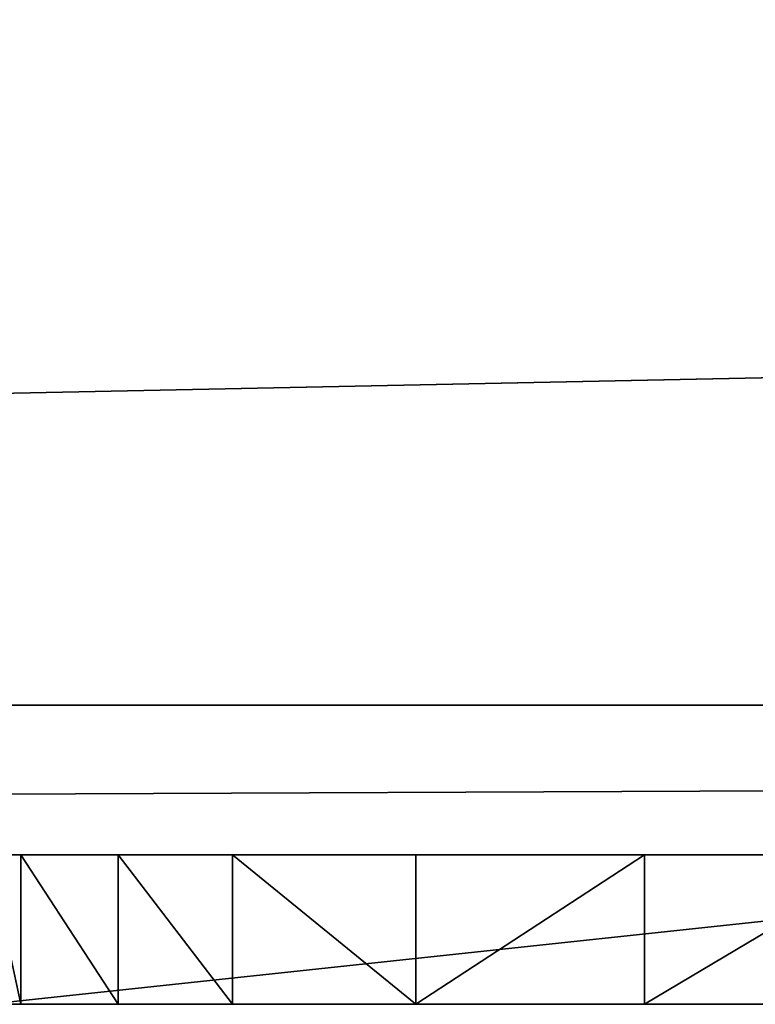
# Model space of a CAD drawing. Units: millimetres. Extents: x 0 to 823, y -1 to 580.
# Drawn here: x 49 to 50, y -1 to 0 of the extents above; entities that cross this region are included whole.
import ezdxf

# ---------------------------------------------------------------- set-up
doc = ezdxf.new("R2010")
doc.units = ezdxf.units.MM
doc.header["$LTSCALE"] = 25.4
doc.layers.get('0').update_dxf_attribs({"true_color": 0xffffff})

# ---------------------------------------------------------------- blocks, each defined once
blk = doc.blocks.new('Grupuj#3')
at = {"color": 0}
for p, q in [((6.116, 0.2, 4.5563), (7.9814, 0.2, 4.5563)), ((6.116, 0.2, 4.5563), (7.9814, 0.2, 4.5563)), ((6.1594, 0.2, 1.533), (6.1594, 0, 1.533)), ((6.2894, 0.2, 1.1299), (6.1594, 0.2, 1.533)), ((6.1594, 0.2, 1.533), (6.1594, 0, 1.533)), ((6.2894, 0.2, 1.1299), (6.1594, 0.2, 1.533)), ((6.2894, 0.2, 1.1299), (6.2894, 0, 1.1299)), ((6.4426, 0.2, 0.8681), (6.2894, 0.2, 1.1299)), ((6.4426, 0.2, 0.8681), (6.2894, 0.2, 1.1299)), ((6.2894, 0.2, 1.1299), (6.2894, 0, 1.1299)), ((6.6876, 0.2, 0.6138), (6.4426, 0.2, 0.8681)), ((6.6876, 0.2, 0.6138), (6.4426, 0.2, 0.8681)), ((6.4426, 0.2, 0.8681), (6.4426, 0, 0.8681)), ((6.4426, 0.2, 0.8681), (6.4426, 0, 0.8681)), ((6.9935, 0.2, 0.392), (6.6876, 0.2, 0.6138)), ((6.6876, 0.2, 0.6138), (6.6876, 0, 0.6138)), ((6.9935, 0.2, 0.392), (6.6876, 0.2, 0.6138)), ((6.6876, 0.2, 0.6138), (6.6876, 0, 0.6138)), ((6.9935, 0.2, 0.392), (6.9935, 0, 0.392)), ((7.3293, 0.2, 0.2275), (6.9935, 0.2, 0.392)), ((7.3293, 0.2, 0.2275), (6.9935, 0.2, 0.392)), ((6.9935, 0.2, 0.392), (6.9935, 0, 0.392)), ((6.116, 0, 4.5563), (7.9814, 0, 4.5563)), ((6.116, 0, 4.5563), (7.9814, 0, 4.5563)), ((6.2894, 0, 1.1299), (6.1594, 0, 1.533)), ((6.2894, 0, 1.1299), (6.1594, 0, 1.533)), ((6.4426, 0, 0.8681), (6.2894, 0, 1.1299)), ((6.4426, 0, 0.8681), (6.2894, 0, 1.1299)), ((6.6876, 0, 0.6138), (6.4426, 0, 0.8681)), ((6.6876, 0, 0.6138), (6.4426, 0, 0.8681)), ((6.9935, 0, 0.392), (6.6876, 0, 0.6138)), ((6.9935, 0, 0.392), (6.6876, 0, 0.6138)), ((7.3293, 0, 0.2275), (6.9935, 0, 0.392)), ((7.3293, 0, 0.2275), (6.9935, 0, 0.392))]:
    blk.add_line(p, q, dxfattribs=at)
mesh = blk.add_polyface(dxfattribs=at)
corners = [(6.116, 0.2, 1.8872), (6.1594, 0, 1.533), (6.116, 0, 1.8872), (6.1594, 0.2, 1.533)]
mesh.append_faces([[corners[k] for k in face] for face in [(0, 1, 2), (1, 0, 3)]], dxfattribs={"vtx0": -1, "color": 0})
mesh = blk.add_polyface(dxfattribs=at)
corners = [(6.116, 0, 4.5563), (7.9814, 0.2, 4.5563), (6.116, 0.2, 4.5563), (7.9814, 0, 4.5563)]
mesh.append_faces([[corners[k] for k in face] for face in [(0, 1, 2), (1, 0, 3)]], dxfattribs={"vtx0": -1, "color": 0})
mesh = blk.add_polyface(dxfattribs=at)
corners = [(6.2894, 0.2, 1.1299), (9.0172, 0.2, 1.0451), (6.4426, 0.2, 0.8681), (8.5834, 0.2, 1.0966), (8.2558, 0.2, 1.2512), (6.1594, 0.2, 1.533), (8.05, 0.2, 1.4974), (7.9814, 0.2, 1.8237), (6.116, 0.2, 1.8872), (7.9814, 0.2, 4.5563), (6.116, 0.2, 4.5563), (8.2022, 0.2, 0.0458), (9.8746, 0.2, 0.0374), (9.1658, 0.2, 0), (10.474, 0.2, 0.1496), (7.7229, 0.2, 0.1141), (7.3293, 0.2, 0.2275), (10.8573, 0.2, 0.2958), (6.9935, 0.2, 0.392), (11.223, 0.2, 0.5207), (6.6876, 0.2, 0.6138), (11.5326, 0.2, 0.807), (11.7472, 0.2, 1.1375), (9.448, 0.2, 1.0959), (9.7745, 0.2, 1.2482), (11.8725, 0.2, 1.5013), (9.9803, 0.2, 1.4936), (10.0489, 0.2, 1.8237), (11.9143, 0.2, 1.8872), (10.0489, 0.2, 4.5563), (11.9143, 0.2, 4.5563)]
mesh.append_faces([[corners[k] for k in face] for face in [(9, 8, 10), (11, 12, 13), (28, 29, 30)]], dxfattribs={"vtx0": -1, "color": 0})
mesh.append_faces([[corners[k] for k in face] for face in [(0, 1, 2), (1, 0, 3), (3, 0, 4), (4, 5, 6), (6, 5, 7), (7, 8, 9), (12, 11, 14), (14, 16, 17), (17, 18, 19), (19, 20, 21), (21, 2, 22), (22, 24, 25), (25, 27, 28)]], dxfattribs={"vtx0": -1, "vtx1": -1, "color": 0})
mesh.append_faces([[corners[k] for k in face] for face in [(22, 2, 1)]], dxfattribs={"vtx0": -1, "vtx1": -1, "vtx2": -1, "color": 0})
mesh.append_faces([[corners[k] for k in face] for face in [(4, 0, 5), (7, 5, 8), (14, 11, 15), (14, 15, 16), (17, 16, 18), (19, 18, 20), (21, 20, 2), (22, 1, 23), (22, 23, 24), (25, 24, 26), (25, 26, 27), (28, 27, 29)]], dxfattribs={"vtx0": -1, "vtx2": -1, "color": 0})
mesh = blk.add_polyface(dxfattribs=at)
corners = [(6.1594, 0.2, 1.533), (6.2894, 0, 1.1299), (6.1594, 0, 1.533), (6.2894, 0.2, 1.1299)]
mesh.append_faces([[corners[k] for k in face] for face in [(0, 1, 2), (1, 0, 3)]], dxfattribs={"vtx0": -1, "color": 0})
mesh = blk.add_polyface(dxfattribs=at)
corners = [(6.2894, 0.2, 1.1299), (6.4426, 0, 0.8681), (6.2894, 0, 1.1299), (6.4426, 0.2, 0.8681)]
mesh.append_faces([[corners[k] for k in face] for face in [(0, 1, 2), (1, 0, 3)]], dxfattribs={"vtx0": -1, "color": 0})
mesh = blk.add_polyface(dxfattribs=at)
corners = [(6.4426, 0.2, 0.8681), (6.6876, 0, 0.6138), (6.4426, 0, 0.8681), (6.6876, 0.2, 0.6138)]
mesh.append_faces([[corners[k] for k in face] for face in [(0, 1, 2), (1, 0, 3)]], dxfattribs={"vtx0": -1, "color": 0})
mesh = blk.add_polyface(dxfattribs=at)
corners = [(6.9935, 0.2, 0.392), (6.6876, 0, 0.6138), (6.6876, 0.2, 0.6138), (6.9935, 0, 0.392)]
mesh.append_faces([[corners[k] for k in face] for face in [(0, 1, 2), (1, 0, 3)]], dxfattribs={"vtx0": -1, "color": 0})
mesh = blk.add_polyface(dxfattribs=at)
corners = [(7.3293, 0.2, 0.2275), (6.9935, 0, 0.392), (6.9935, 0.2, 0.392), (7.3293, 0, 0.2275)]
mesh.append_faces([[corners[k] for k in face] for face in [(0, 1, 2), (1, 0, 3)]], dxfattribs={"vtx0": -1, "color": 0})
mesh = blk.add_polyface(dxfattribs=at)
corners = [(9.8746, 0, 0.0374), (8.2022, 0, 0.0458), (9.1658, 0, 0), (10.474, 0, 0.1496), (7.7229, 0, 0.1141), (7.3293, 0, 0.2275), (10.8573, 0, 0.2958), (6.9935, 0, 0.392), (11.223, 0, 0.5207), (6.6876, 0, 0.6138), (11.5326, 0, 0.807), (6.4426, 0, 0.8681), (11.7472, 0, 1.1375), (9.0172, 0, 1.0451), (9.448, 0, 1.0959), (9.7745, 0, 1.2482), (11.8725, 0, 1.5013), (9.9803, 0, 1.4936), (10.0489, 0, 1.8237), (11.9143, 0, 1.8872), (10.0489, 0, 4.5563), (11.9143, 0, 4.5563), (6.2894, 0, 1.1299), (8.5834, 0, 1.0966), (8.2558, 0, 1.2512), (6.1594, 0, 1.533), (8.05, 0, 1.4974), (7.9814, 0, 1.8237), (6.116, 0, 1.8872), (7.9814, 0, 4.5563), (6.116, 0, 4.5563)]
mesh.append_faces([[corners[k] for k in face] for face in [(0, 1, 2), (20, 19, 21), (28, 29, 30)]], dxfattribs={"vtx0": -1, "color": 0})
mesh.append_faces([[corners[k] for k in face] for face in [(1, 3, 4), (4, 3, 5), (5, 6, 7), (7, 8, 9), (9, 10, 11), (13, 12, 14), (14, 12, 15), (15, 16, 17), (17, 16, 18), (18, 19, 20), (22, 24, 25), (25, 27, 28)]], dxfattribs={"vtx0": -1, "vtx1": -1, "color": 0})
mesh.append_faces([[corners[k] for k in face] for face in [(11, 12, 13)]], dxfattribs={"vtx0": -1, "vtx1": -1, "vtx2": -1, "color": 0})
mesh.append_faces([[corners[k] for k in face] for face in [(1, 0, 3), (5, 3, 6), (7, 6, 8), (9, 8, 10), (11, 10, 12), (15, 12, 16), (18, 16, 19), (13, 22, 11), (22, 13, 23), (22, 23, 24), (25, 24, 26), (25, 26, 27), (28, 27, 29)]], dxfattribs={"vtx0": -1, "vtx2": -1, "color": 0})
blk = doc.blocks.new('Grupuj#5')
at = {"color": 0}
for p, q in [((49, 0.2, 0), (1, 0.2)), ((49, 0.2, 0), (1, 0.2)), ((1, 0.2, 20), (49, 0.2, 20)), ((1, 0.2, 20), (49, 0.2, 20))]:
    blk.add_line(p, q, dxfattribs=at)
mesh = blk.add_polyface(dxfattribs=at)
corners = [(49, 1.2, 0), (1, 0.2), (1, 1.2), (49, 0.2, 0)]
mesh.append_faces([[corners[k] for k in face] for face in [(0, 1, 2), (1, 0, 3)]], dxfattribs={"vtx0": -1, "color": 0})
mesh = blk.add_polyface(dxfattribs=at)
corners = [(1, 0.2, 20), (49, 1.2, 20), (1, 1.2, 20), (49, 0.2, 20)]
mesh.append_faces([[corners[k] for k in face] for face in [(0, 1, 2), (1, 0, 3)]], dxfattribs={"vtx0": -1, "color": 0})
mesh = blk.add_polyface(dxfattribs=at)
corners = [(49, 0.2, 0), (2, 0, 2), (1, 0.2), (48, 0, 2)]
mesh.append_faces([[corners[k] for k in face] for face in [(0, 1, 2), (1, 0, 3)]], dxfattribs={"vtx0": -1, "color": 0})
mesh = blk.add_polyface(dxfattribs=at)
corners = [(49, 0.2, 20), (2, 0, 18), (48, 0, 18), (1, 0.2, 20)]
mesh.append_faces([[corners[k] for k in face] for face in [(0, 1, 2), (1, 0, 3)]], dxfattribs={"vtx0": -1, "color": 0})
mesh = blk.add_polyface(dxfattribs=at)
corners = [(48, 0, 18), (2, 0, 2), (48, 0, 2), (2, 0, 18)]
mesh.append_faces([[corners[k] for k in face] for face in [(0, 1, 2), (1, 0, 3)]], dxfattribs={"vtx0": -1, "color": 0})
blk = doc.blocks.new('Naklejka JUMAT')
at = {"color": 0, "extrusion": (0, 1, 0), "rotation": 179.9999953850285}
for name, p in [('Grupuj#3', (10.1491, 1.4, 8.4143)), ('Grupuj#5', (25, 1.2, 0))]:
    blk.add_blockref(name, p, dxfattribs=at)

msp = doc.modelspace()

# ---------------------------------------------------------------- block references
at = {"color": 0, "extrusion": (-3.88578e-16, -1, 0)}
msp.add_blockref('Naklejka JUMAT', (53, 650), dxfattribs=at)

doc.saveas('drawing.dxf')
